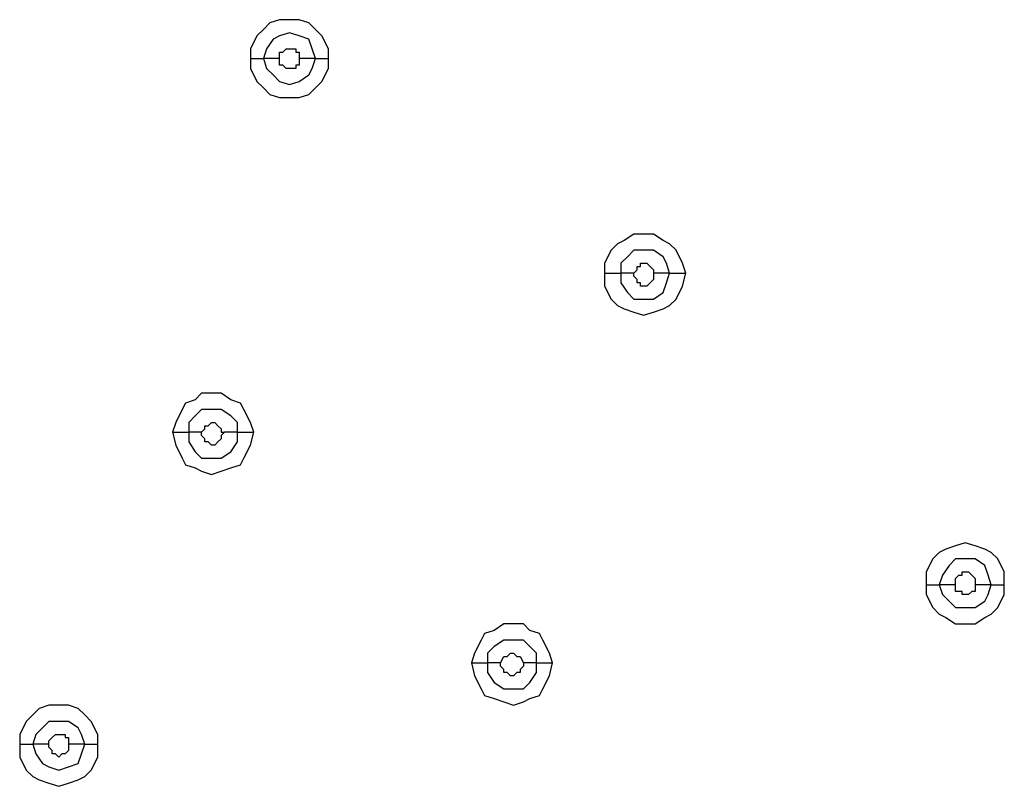
# Model space of a CAD drawing. Units: millimetres. Extents: x -96 to 91, y -140 to 118.
# Drawn here: x -24 to -19, y -60 to -56 of the extents above; entities that cross this region are included whole.
import ezdxf

# ---------------------------------------------------------------- set-up
doc = ezdxf.new("R2010")
doc.units = ezdxf.units.MM
doc.header["$MEASUREMENT"] = 0
doc.layers.add('Layer 1', color=7, linetype='Continuous')

msp = doc.modelspace()

# ---------------------------------------------------------------- linework, layer by layer
at = {"layer": 'Layer 1', "lineweight": 25}
for points, knots in [([(-22.0389, -55.8912), (-22.0389, -55.8912), (-22.0389, -55.8424), (-22.0389, -55.8424), (-22.0389, -55.8424), (-22.0389, -55.8424), (-22.0714, -55.7774), (-22.0714, -55.7774), (-22.0714, -55.7774), (-22.0714, -55.7774), (-22.104, -55.7449), (-22.104, -55.7449), (-22.104, -55.7449), (-22.104, -55.7449), (-22.1365, -55.7124), (-22.1365, -55.7124), (-22.1365, -55.7124), (-22.1365, -55.7124), (-22.1853, -55.6961), (-22.1853, -55.6961), (-22.1853, -55.6961), (-22.1853, -55.6961), (-22.2829, -55.6961), (-22.2829, -55.6961), (-22.2829, -55.6961), (-22.2829, -55.6961), (-22.3316, -55.7124), (-22.3316, -55.7124), (-22.3316, -55.7124), (-22.3316, -55.7124), (-22.3641, -55.7449), (-22.3641, -55.7449), (-22.3641, -55.7449), (-22.3641, -55.7449), (-22.3967, -55.7774), (-22.3967, -55.7774), (-22.3967, -55.7774), (-22.3967, -55.7774), (-22.4292, -55.8424), (-22.4292, -55.8424), (-22.4292, -55.8424), (-22.4292, -55.8424), (-22.4292, -55.8912), (-22.4292, -55.8912)], [0, 0, 0, 0, 0.083333, 0.083333, 0.083333, 0.083333, 0.166667, 0.166667, 0.166667, 0.166667, 0.25, 0.25, 0.25, 0.25, 0.333333, 0.333333, 0.333333, 0.333333, 0.416667, 0.416667, 0.416667, 0.416667, 0.5, 0.5, 0.5, 0.5, 0.583333, 0.583333, 0.583333, 0.583333, 0.666667, 0.666667, 0.666667, 0.666667, 0.75, 0.75, 0.75, 0.75, 0.833333, 0.833333, 0.833333, 0.833333, 1, 1, 1, 1]), ([(-22.104, -55.8912), (-22.104, -55.8912), (-22.1202, -55.8424), (-22.1202, -55.8424), (-22.1202, -55.8424), (-22.1202, -55.8424), (-22.1365, -55.7936), (-22.1365, -55.7936), (-22.1365, -55.7936), (-22.1365, -55.7936), (-22.1853, -55.7774), (-22.1853, -55.7774), (-22.1853, -55.7774), (-22.1853, -55.7774), (-22.2341, -55.7611), (-22.2341, -55.7611), (-22.2341, -55.7611), (-22.2341, -55.7611), (-22.2829, -55.7774), (-22.2829, -55.7774), (-22.2829, -55.7774), (-22.2829, -55.7774), (-22.3154, -55.7936), (-22.3154, -55.7936), (-22.3154, -55.7936), (-22.3154, -55.7936), (-22.3479, -55.8424), (-22.3479, -55.8424), (-22.3479, -55.8424), (-22.3479, -55.8424), (-22.3641, -55.8912), (-22.3641, -55.8912)], [0, 0, 0, 0, 0.111111, 0.111111, 0.111111, 0.111111, 0.222222, 0.222222, 0.222222, 0.222222, 0.333333, 0.333333, 0.333333, 0.333333, 0.444444, 0.444444, 0.444444, 0.444444, 0.555556, 0.555556, 0.555556, 0.555556, 0.666667, 0.666667, 0.666667, 0.666667, 0.777778, 0.777778, 0.777778, 0.777778, 1, 1, 1, 1]), ([(-22.2829, -55.8912), (-22.2829, -55.8912), (-22.2829, -55.8587), (-22.2829, -55.8587), (-22.2829, -55.8587), (-22.2829, -55.8587), (-22.2666, -55.8587), (-22.2666, -55.8587), (-22.2666, -55.8587), (-22.2666, -55.8587), (-22.2504, -55.8424), (-22.2504, -55.8424), (-22.2504, -55.8424), (-22.2504, -55.8424), (-22.2016, -55.8424), (-22.2016, -55.8424), (-22.2016, -55.8424), (-22.2016, -55.8424), (-22.2016, -55.8587), (-22.2016, -55.8587), (-22.2016, -55.8587), (-22.2016, -55.8587), (-22.1853, -55.8587), (-22.1853, -55.8587), (-22.1853, -55.8587), (-22.1853, -55.8587), (-22.1853, -55.8912), (-22.1853, -55.8912)], [0, 0, 0, 0, 0.125, 0.125, 0.125, 0.125, 0.25, 0.25, 0.25, 0.25, 0.375, 0.375, 0.375, 0.375, 0.5, 0.5, 0.5, 0.5, 0.625, 0.625, 0.625, 0.625, 0.75, 0.75, 0.75, 0.75, 1, 1, 1, 1]), ([(-22.4292, -55.8912), (-22.4292, -55.8912), (-22.4292, -55.94), (-22.4292, -55.94), (-22.4292, -55.94), (-22.4292, -55.94), (-22.3967, -56.0051), (-22.3967, -56.0051), (-22.3967, -56.0051), (-22.3967, -56.0051), (-22.3641, -56.0376), (-22.3641, -56.0376), (-22.3641, -56.0376), (-22.3641, -56.0376), (-22.3316, -56.0701), (-22.3316, -56.0701), (-22.3316, -56.0701), (-22.3316, -56.0701), (-22.2829, -56.0864), (-22.2829, -56.0864), (-22.2829, -56.0864), (-22.2829, -56.0864), (-22.1853, -56.0864), (-22.1853, -56.0864), (-22.1853, -56.0864), (-22.1853, -56.0864), (-22.1365, -56.0701), (-22.1365, -56.0701), (-22.1365, -56.0701), (-22.1365, -56.0701), (-22.104, -56.0376), (-22.104, -56.0376), (-22.104, -56.0376), (-22.104, -56.0376), (-22.0714, -56.0051), (-22.0714, -56.0051), (-22.0714, -56.0051), (-22.0714, -56.0051), (-22.0389, -55.94), (-22.0389, -55.94), (-22.0389, -55.94), (-22.0389, -55.94), (-22.0389, -55.8912), (-22.0389, -55.8912)], [0, 0, 0, 0, 0.083333, 0.083333, 0.083333, 0.083333, 0.166667, 0.166667, 0.166667, 0.166667, 0.25, 0.25, 0.25, 0.25, 0.333333, 0.333333, 0.333333, 0.333333, 0.416667, 0.416667, 0.416667, 0.416667, 0.5, 0.5, 0.5, 0.5, 0.583333, 0.583333, 0.583333, 0.583333, 0.666667, 0.666667, 0.666667, 0.666667, 0.75, 0.75, 0.75, 0.75, 0.833333, 0.833333, 0.833333, 0.833333, 1, 1, 1, 1]), ([(-22.3641, -55.8912), (-22.3641, -55.8912), (-22.3479, -55.94), (-22.3479, -55.94), (-22.3479, -55.94), (-22.3479, -55.94), (-22.3154, -55.9725), (-22.3154, -55.9725), (-22.3154, -55.9725), (-22.3154, -55.9725), (-22.2829, -56.0051), (-22.2829, -56.0051), (-22.2829, -56.0051), (-22.2829, -56.0051), (-22.2341, -56.0213), (-22.2341, -56.0213), (-22.2341, -56.0213), (-22.2341, -56.0213), (-22.1853, -56.0051), (-22.1853, -56.0051), (-22.1853, -56.0051), (-22.1853, -56.0051), (-22.1365, -55.9725), (-22.1365, -55.9725), (-22.1365, -55.9725), (-22.1365, -55.9725), (-22.1202, -55.94), (-22.1202, -55.94), (-22.1202, -55.94), (-22.1202, -55.94), (-22.104, -55.8912), (-22.104, -55.8912)], [0, 0, 0, 0, 0.111111, 0.111111, 0.111111, 0.111111, 0.222222, 0.222222, 0.222222, 0.222222, 0.333333, 0.333333, 0.333333, 0.333333, 0.444444, 0.444444, 0.444444, 0.444444, 0.555556, 0.555556, 0.555556, 0.555556, 0.666667, 0.666667, 0.666667, 0.666667, 0.777778, 0.777778, 0.777778, 0.777778, 1, 1, 1, 1]), ([(-22.1853, -55.8912), (-22.1853, -55.8912), (-22.1853, -55.9237), (-22.1853, -55.9237), (-22.1853, -55.9237), (-22.1853, -55.9237), (-22.2016, -55.9237), (-22.2016, -55.9237), (-22.2016, -55.9237), (-22.2016, -55.9237), (-22.2016, -55.94), (-22.2016, -55.94), (-22.2016, -55.94), (-22.2016, -55.94), (-22.2504, -55.94), (-22.2504, -55.94), (-22.2504, -55.94), (-22.2504, -55.94), (-22.2504, -55.94), (-22.2504, -55.94), (-22.2504, -55.94), (-22.2504, -55.94), (-22.2666, -55.9237), (-22.2666, -55.9237), (-22.2666, -55.9237), (-22.2666, -55.9237), (-22.2829, -55.9237), (-22.2829, -55.9237), (-22.2829, -55.9237), (-22.2829, -55.9237), (-22.2829, -55.8912), (-22.2829, -55.8912)], [0, 0, 0, 0, 0.111111, 0.111111, 0.111111, 0.111111, 0.222222, 0.222222, 0.222222, 0.222222, 0.333333, 0.333333, 0.333333, 0.333333, 0.444444, 0.444444, 0.444444, 0.444444, 0.555556, 0.555556, 0.555556, 0.555556, 0.666667, 0.666667, 0.666667, 0.666667, 0.777778, 0.777778, 0.777778, 0.777778, 1, 1, 1, 1]), ([(-20.25, -56.9646), (-20.25, -56.9646), (-20.2662, -56.9158), (-20.2662, -56.9158), (-20.2662, -56.9158), (-20.2662, -56.9158), (-20.2988, -56.8507), (-20.2988, -56.8507), (-20.2988, -56.8507), (-20.2988, -56.8507), (-20.3313, -56.8182), (-20.3313, -56.8182), (-20.3313, -56.8182), (-20.3313, -56.8182), (-20.3638, -56.8019), (-20.3638, -56.8019), (-20.3638, -56.8019), (-20.3638, -56.8019), (-20.4126, -56.7694), (-20.4126, -56.7694), (-20.4126, -56.7694), (-20.4126, -56.7694), (-20.5102, -56.7694), (-20.5102, -56.7694), (-20.5102, -56.7694), (-20.5102, -56.7694), (-20.559, -56.8019), (-20.559, -56.8019), (-20.559, -56.8019), (-20.559, -56.8019), (-20.5915, -56.8182), (-20.5915, -56.8182), (-20.5915, -56.8182), (-20.5915, -56.8182), (-20.624, -56.8507), (-20.624, -56.8507), (-20.624, -56.8507), (-20.624, -56.8507), (-20.6565, -56.9158), (-20.6565, -56.9158), (-20.6565, -56.9158), (-20.6565, -56.9158), (-20.6565, -56.9646), (-20.6565, -56.9646)], [0, 0, 0, 0, 0.083333, 0.083333, 0.083333, 0.083333, 0.166667, 0.166667, 0.166667, 0.166667, 0.25, 0.25, 0.25, 0.25, 0.333333, 0.333333, 0.333333, 0.333333, 0.416667, 0.416667, 0.416667, 0.416667, 0.5, 0.5, 0.5, 0.5, 0.583333, 0.583333, 0.583333, 0.583333, 0.666667, 0.666667, 0.666667, 0.666667, 0.75, 0.75, 0.75, 0.75, 0.833333, 0.833333, 0.833333, 0.833333, 1, 1, 1, 1]), ([(-20.3313, -56.9646), (-20.3313, -56.9646), (-20.3476, -56.9158), (-20.3476, -56.9158), (-20.3476, -56.9158), (-20.3476, -56.9158), (-20.3638, -56.8833), (-20.3638, -56.8833), (-20.3638, -56.8833), (-20.3638, -56.8833), (-20.4126, -56.8507), (-20.4126, -56.8507), (-20.4126, -56.8507), (-20.4126, -56.8507), (-20.5102, -56.8507), (-20.5102, -56.8507), (-20.5102, -56.8507), (-20.5102, -56.8507), (-20.5428, -56.8833), (-20.5428, -56.8833), (-20.5428, -56.8833), (-20.5428, -56.8833), (-20.5753, -56.9158), (-20.5753, -56.9158), (-20.5753, -56.9158), (-20.5753, -56.9158), (-20.5753, -56.9646), (-20.5753, -56.9646)], [0, 0, 0, 0, 0.125, 0.125, 0.125, 0.125, 0.25, 0.25, 0.25, 0.25, 0.375, 0.375, 0.375, 0.375, 0.5, 0.5, 0.5, 0.5, 0.625, 0.625, 0.625, 0.625, 0.75, 0.75, 0.75, 0.75, 1, 1, 1, 1]), ([(-20.5102, -56.9646), (-20.5102, -56.9646), (-20.5102, -56.9646), (-20.5102, -56.9646), (-20.5102, -56.9646), (-20.5102, -56.9646), (-20.494, -56.9483), (-20.494, -56.9483), (-20.494, -56.9483), (-20.494, -56.9483), (-20.494, -56.9321), (-20.494, -56.9321), (-20.494, -56.9321), (-20.494, -56.9321), (-20.4777, -56.9321), (-20.4777, -56.9321), (-20.4777, -56.9321), (-20.4777, -56.9321), (-20.4777, -56.9158), (-20.4777, -56.9158), (-20.4777, -56.9158), (-20.4777, -56.9158), (-20.4452, -56.9158), (-20.4452, -56.9158), (-20.4452, -56.9158), (-20.4452, -56.9158), (-20.4289, -56.9321), (-20.4289, -56.9321), (-20.4289, -56.9321), (-20.4289, -56.9321), (-20.4289, -56.9321), (-20.4289, -56.9321), (-20.4289, -56.9321), (-20.4289, -56.9321), (-20.4126, -56.9483), (-20.4126, -56.9483), (-20.4126, -56.9483), (-20.4126, -56.9483), (-20.4126, -56.9646), (-20.4126, -56.9646)], [0, 0, 0, 0, 0.090909, 0.090909, 0.090909, 0.090909, 0.181818, 0.181818, 0.181818, 0.181818, 0.272727, 0.272727, 0.272727, 0.272727, 0.363636, 0.363636, 0.363636, 0.363636, 0.454545, 0.454545, 0.454545, 0.454545, 0.545455, 0.545455, 0.545455, 0.545455, 0.636364, 0.636364, 0.636364, 0.636364, 0.727273, 0.727273, 0.727273, 0.727273, 0.818182, 0.818182, 0.818182, 0.818182, 1, 1, 1, 1]), ([(-20.6565, -56.9646), (-20.6565, -56.9646), (-20.6565, -57.0296), (-20.6565, -57.0296), (-20.6565, -57.0296), (-20.6565, -57.0296), (-20.624, -57.0946), (-20.624, -57.0946), (-20.624, -57.0946), (-20.624, -57.0946), (-20.5915, -57.1272), (-20.5915, -57.1272), (-20.5915, -57.1272), (-20.5915, -57.1272), (-20.559, -57.1434), (-20.559, -57.1434), (-20.559, -57.1434), (-20.559, -57.1434), (-20.5102, -57.1597), (-20.5102, -57.1597), (-20.5102, -57.1597), (-20.5102, -57.1597), (-20.4614, -57.176), (-20.4614, -57.176), (-20.4614, -57.176), (-20.4614, -57.176), (-20.4126, -57.1597), (-20.4126, -57.1597), (-20.4126, -57.1597), (-20.4126, -57.1597), (-20.3638, -57.1434), (-20.3638, -57.1434), (-20.3638, -57.1434), (-20.3638, -57.1434), (-20.3313, -57.1272), (-20.3313, -57.1272), (-20.3313, -57.1272), (-20.3313, -57.1272), (-20.2988, -57.0946), (-20.2988, -57.0946), (-20.2988, -57.0946), (-20.2988, -57.0946), (-20.2662, -57.0296), (-20.2662, -57.0296), (-20.2662, -57.0296), (-20.2662, -57.0296), (-20.25, -56.9646), (-20.25, -56.9646)], [0, 0, 0, 0, 0.076923, 0.076923, 0.076923, 0.076923, 0.153846, 0.153846, 0.153846, 0.153846, 0.230769, 0.230769, 0.230769, 0.230769, 0.307692, 0.307692, 0.307692, 0.307692, 0.384615, 0.384615, 0.384615, 0.384615, 0.461538, 0.461538, 0.461538, 0.461538, 0.538462, 0.538462, 0.538462, 0.538462, 0.615385, 0.615385, 0.615385, 0.615385, 0.692308, 0.692308, 0.692308, 0.692308, 0.769231, 0.769231, 0.769231, 0.769231, 0.846154, 0.846154, 0.846154, 0.846154, 1, 1, 1, 1]), ([(-20.5753, -56.9646), (-20.5753, -56.9646), (-20.5753, -57.0134), (-20.5753, -57.0134), (-20.5753, -57.0134), (-20.5753, -57.0134), (-20.5428, -57.0621), (-20.5428, -57.0621), (-20.5428, -57.0621), (-20.5428, -57.0621), (-20.5102, -57.0946), (-20.5102, -57.0946), (-20.5102, -57.0946), (-20.5102, -57.0946), (-20.4126, -57.0946), (-20.4126, -57.0946), (-20.4126, -57.0946), (-20.4126, -57.0946), (-20.3638, -57.0621), (-20.3638, -57.0621), (-20.3638, -57.0621), (-20.3638, -57.0621), (-20.3476, -57.0134), (-20.3476, -57.0134), (-20.3476, -57.0134), (-20.3476, -57.0134), (-20.3313, -56.9646), (-20.3313, -56.9646)], [0, 0, 0, 0, 0.125, 0.125, 0.125, 0.125, 0.25, 0.25, 0.25, 0.25, 0.375, 0.375, 0.375, 0.375, 0.5, 0.5, 0.5, 0.5, 0.625, 0.625, 0.625, 0.625, 0.75, 0.75, 0.75, 0.75, 1, 1, 1, 1]), ([(-20.4126, -56.9646), (-20.4126, -56.9646), (-20.4126, -56.9971), (-20.4126, -56.9971), (-20.4126, -56.9971), (-20.4126, -56.9971), (-20.4289, -57.0134), (-20.4289, -57.0134), (-20.4289, -57.0134), (-20.4289, -57.0134), (-20.4289, -57.0134), (-20.4289, -57.0134), (-20.4289, -57.0134), (-20.4289, -57.0134), (-20.4452, -57.0296), (-20.4452, -57.0296), (-20.4452, -57.0296), (-20.4452, -57.0296), (-20.4777, -57.0296), (-20.4777, -57.0296), (-20.4777, -57.0296), (-20.4777, -57.0296), (-20.4777, -57.0134), (-20.4777, -57.0134), (-20.4777, -57.0134), (-20.4777, -57.0134), (-20.494, -57.0134), (-20.494, -57.0134), (-20.494, -57.0134), (-20.494, -57.0134), (-20.494, -56.9971), (-20.494, -56.9971), (-20.494, -56.9971), (-20.494, -56.9971), (-20.5102, -56.9809), (-20.5102, -56.9809), (-20.5102, -56.9809), (-20.5102, -56.9809), (-20.5102, -56.9646), (-20.5102, -56.9646)], [0, 0, 0, 0, 0.090909, 0.090909, 0.090909, 0.090909, 0.181818, 0.181818, 0.181818, 0.181818, 0.272727, 0.272727, 0.272727, 0.272727, 0.363636, 0.363636, 0.363636, 0.363636, 0.454545, 0.454545, 0.454545, 0.454545, 0.545455, 0.545455, 0.545455, 0.545455, 0.636364, 0.636364, 0.636364, 0.636364, 0.727273, 0.727273, 0.727273, 0.727273, 0.818182, 0.818182, 0.818182, 0.818182, 1, 1, 1, 1]), ([(-22.4129, -57.7615), (-22.4129, -57.7615), (-22.4292, -57.7127), (-22.4292, -57.7127), (-22.4292, -57.7127), (-22.4292, -57.7127), (-22.4617, -57.6476), (-22.4617, -57.6476), (-22.4617, -57.6476), (-22.4617, -57.6476), (-22.478, -57.6151), (-22.478, -57.6151), (-22.478, -57.6151), (-22.478, -57.6151), (-22.5268, -57.5988), (-22.5268, -57.5988), (-22.5268, -57.5988), (-22.5268, -57.5988), (-22.5756, -57.5663), (-22.5756, -57.5663), (-22.5756, -57.5663), (-22.5756, -57.5663), (-22.6732, -57.5663), (-22.6732, -57.5663), (-22.6732, -57.5663), (-22.6732, -57.5663), (-22.7057, -57.5988), (-22.7057, -57.5988), (-22.7057, -57.5988), (-22.7057, -57.5988), (-22.7545, -57.6151), (-22.7545, -57.6151), (-22.7545, -57.6151), (-22.7545, -57.6151), (-22.7707, -57.6476), (-22.7707, -57.6476), (-22.7707, -57.6476), (-22.7707, -57.6476), (-22.8032, -57.7127), (-22.8032, -57.7127), (-22.8032, -57.7127), (-22.8032, -57.7127), (-22.8195, -57.7615), (-22.8195, -57.7615)], [0, 0, 0, 0, 0.083333, 0.083333, 0.083333, 0.083333, 0.166667, 0.166667, 0.166667, 0.166667, 0.25, 0.25, 0.25, 0.25, 0.333333, 0.333333, 0.333333, 0.333333, 0.416667, 0.416667, 0.416667, 0.416667, 0.5, 0.5, 0.5, 0.5, 0.583333, 0.583333, 0.583333, 0.583333, 0.666667, 0.666667, 0.666667, 0.666667, 0.75, 0.75, 0.75, 0.75, 0.833333, 0.833333, 0.833333, 0.833333, 1, 1, 1, 1]), ([(-22.4943, -57.7615), (-22.4943, -57.7615), (-22.4943, -57.7127), (-22.4943, -57.7127), (-22.4943, -57.7127), (-22.4943, -57.7127), (-22.5268, -57.6801), (-22.5268, -57.6801), (-22.5268, -57.6801), (-22.5268, -57.6801), (-22.5756, -57.6476), (-22.5756, -57.6476), (-22.5756, -57.6476), (-22.5756, -57.6476), (-22.6732, -57.6476), (-22.6732, -57.6476), (-22.6732, -57.6476), (-22.6732, -57.6476), (-22.7057, -57.6801), (-22.7057, -57.6801), (-22.7057, -57.6801), (-22.7057, -57.6801), (-22.7382, -57.7127), (-22.7382, -57.7127), (-22.7382, -57.7127), (-22.7382, -57.7127), (-22.7382, -57.7615), (-22.7382, -57.7615)], [0, 0, 0, 0, 0.125, 0.125, 0.125, 0.125, 0.25, 0.25, 0.25, 0.25, 0.375, 0.375, 0.375, 0.375, 0.5, 0.5, 0.5, 0.5, 0.625, 0.625, 0.625, 0.625, 0.75, 0.75, 0.75, 0.75, 1, 1, 1, 1]), ([(-22.6732, -57.7615), (-22.6732, -57.7615), (-22.6732, -57.7615), (-22.6732, -57.7615), (-22.6732, -57.7615), (-22.6732, -57.7615), (-22.6569, -57.7452), (-22.6569, -57.7452), (-22.6569, -57.7452), (-22.6569, -57.7452), (-22.6569, -57.7289), (-22.6569, -57.7289), (-22.6569, -57.7289), (-22.6569, -57.7289), (-22.6407, -57.7289), (-22.6407, -57.7289), (-22.6407, -57.7289), (-22.6407, -57.7289), (-22.6244, -57.7127), (-22.6244, -57.7127), (-22.6244, -57.7127), (-22.6244, -57.7127), (-22.6081, -57.7127), (-22.6081, -57.7127), (-22.6081, -57.7127), (-22.6081, -57.7127), (-22.5919, -57.7289), (-22.5919, -57.7289), (-22.5919, -57.7289), (-22.5919, -57.7289), (-22.5919, -57.7289), (-22.5919, -57.7289), (-22.5919, -57.7289), (-22.5919, -57.7289), (-22.5756, -57.7452), (-22.5756, -57.7452), (-22.5756, -57.7452), (-22.5756, -57.7452), (-22.5756, -57.7615), (-22.5756, -57.7615), (-22.5756, -57.7615), (-22.5756, -57.7615), (-22.5593, -57.7615), (-22.5593, -57.7615)], [0, 0, 0, 0, 0.083333, 0.083333, 0.083333, 0.083333, 0.166667, 0.166667, 0.166667, 0.166667, 0.25, 0.25, 0.25, 0.25, 0.333333, 0.333333, 0.333333, 0.333333, 0.416667, 0.416667, 0.416667, 0.416667, 0.5, 0.5, 0.5, 0.5, 0.583333, 0.583333, 0.583333, 0.583333, 0.666667, 0.666667, 0.666667, 0.666667, 0.75, 0.75, 0.75, 0.75, 0.833333, 0.833333, 0.833333, 0.833333, 1, 1, 1, 1]), ([(-22.8195, -57.7615), (-22.8195, -57.7615), (-22.8032, -57.8265), (-22.8032, -57.8265), (-22.8032, -57.8265), (-22.8032, -57.8265), (-22.7707, -57.8916), (-22.7707, -57.8916), (-22.7707, -57.8916), (-22.7707, -57.8916), (-22.7545, -57.9241), (-22.7545, -57.9241), (-22.7545, -57.9241), (-22.7545, -57.9241), (-22.7057, -57.9403), (-22.7057, -57.9403), (-22.7057, -57.9403), (-22.7057, -57.9403), (-22.6732, -57.9566), (-22.6732, -57.9566), (-22.6732, -57.9566), (-22.6732, -57.9566), (-22.6244, -57.9728), (-22.6244, -57.9728), (-22.6244, -57.9728), (-22.6244, -57.9728), (-22.5756, -57.9566), (-22.5756, -57.9566), (-22.5756, -57.9566), (-22.5756, -57.9566), (-22.5268, -57.9403), (-22.5268, -57.9403), (-22.5268, -57.9403), (-22.5268, -57.9403), (-22.478, -57.9241), (-22.478, -57.9241), (-22.478, -57.9241), (-22.478, -57.9241), (-22.4617, -57.8916), (-22.4617, -57.8916), (-22.4617, -57.8916), (-22.4617, -57.8916), (-22.4292, -57.8265), (-22.4292, -57.8265), (-22.4292, -57.8265), (-22.4292, -57.8265), (-22.4129, -57.7615), (-22.4129, -57.7615)], [0, 0, 0, 0, 0.076923, 0.076923, 0.076923, 0.076923, 0.153846, 0.153846, 0.153846, 0.153846, 0.230769, 0.230769, 0.230769, 0.230769, 0.307692, 0.307692, 0.307692, 0.307692, 0.384615, 0.384615, 0.384615, 0.384615, 0.461538, 0.461538, 0.461538, 0.461538, 0.538462, 0.538462, 0.538462, 0.538462, 0.615385, 0.615385, 0.615385, 0.615385, 0.692308, 0.692308, 0.692308, 0.692308, 0.769231, 0.769231, 0.769231, 0.769231, 0.846154, 0.846154, 0.846154, 0.846154, 1, 1, 1, 1]), ([(-22.7382, -57.7615), (-22.7382, -57.7615), (-22.7382, -57.8103), (-22.7382, -57.8103), (-22.7382, -57.8103), (-22.7382, -57.8103), (-22.7057, -57.8591), (-22.7057, -57.8591), (-22.7057, -57.8591), (-22.7057, -57.8591), (-22.6732, -57.8916), (-22.6732, -57.8916), (-22.6732, -57.8916), (-22.6732, -57.8916), (-22.5756, -57.8916), (-22.5756, -57.8916), (-22.5756, -57.8916), (-22.5756, -57.8916), (-22.5268, -57.8591), (-22.5268, -57.8591), (-22.5268, -57.8591), (-22.5268, -57.8591), (-22.4943, -57.8103), (-22.4943, -57.8103), (-22.4943, -57.8103), (-22.4943, -57.8103), (-22.4943, -57.7615), (-22.4943, -57.7615)], [0, 0, 0, 0, 0.125, 0.125, 0.125, 0.125, 0.25, 0.25, 0.25, 0.25, 0.375, 0.375, 0.375, 0.375, 0.5, 0.5, 0.5, 0.5, 0.625, 0.625, 0.625, 0.625, 0.75, 0.75, 0.75, 0.75, 1, 1, 1, 1]), ([(-22.5593, -57.7615), (-22.5593, -57.7615), (-22.5756, -57.7777), (-22.5756, -57.7777), (-22.5756, -57.7777), (-22.5756, -57.7777), (-22.5756, -57.794), (-22.5756, -57.794), (-22.5756, -57.794), (-22.5756, -57.794), (-22.5919, -57.8103), (-22.5919, -57.8103), (-22.5919, -57.8103), (-22.5919, -57.8103), (-22.5919, -57.8103), (-22.5919, -57.8103), (-22.5919, -57.8103), (-22.5919, -57.8103), (-22.6081, -57.8265), (-22.6081, -57.8265), (-22.6081, -57.8265), (-22.6081, -57.8265), (-22.6244, -57.8265), (-22.6244, -57.8265), (-22.6244, -57.8265), (-22.6244, -57.8265), (-22.6244, -57.8265), (-22.6244, -57.8265), (-22.6244, -57.8265), (-22.6244, -57.8265), (-22.6407, -57.8103), (-22.6407, -57.8103), (-22.6407, -57.8103), (-22.6407, -57.8103), (-22.6569, -57.8103), (-22.6569, -57.8103), (-22.6569, -57.8103), (-22.6569, -57.8103), (-22.6569, -57.794), (-22.6569, -57.794), (-22.6569, -57.794), (-22.6569, -57.794), (-22.6732, -57.7777), (-22.6732, -57.7777), (-22.6732, -57.7777), (-22.6732, -57.7777), (-22.6732, -57.7615), (-22.6732, -57.7615)], [0, 0, 0, 0, 0.076923, 0.076923, 0.076923, 0.076923, 0.153846, 0.153846, 0.153846, 0.153846, 0.230769, 0.230769, 0.230769, 0.230769, 0.307692, 0.307692, 0.307692, 0.307692, 0.384615, 0.384615, 0.384615, 0.384615, 0.461538, 0.461538, 0.461538, 0.461538, 0.538462, 0.538462, 0.538462, 0.538462, 0.615385, 0.615385, 0.615385, 0.615385, 0.692308, 0.692308, 0.692308, 0.692308, 0.769231, 0.769231, 0.769231, 0.769231, 0.846154, 0.846154, 0.846154, 0.846154, 1, 1, 1, 1]), ([(-18.6562, -58.5258), (-18.6562, -58.5258), (-18.6562, -58.4607), (-18.6562, -58.4607), (-18.6562, -58.4607), (-18.6562, -58.4607), (-18.6888, -58.3957), (-18.6888, -58.3957), (-18.6888, -58.3957), (-18.6888, -58.3957), (-18.7213, -58.3632), (-18.7213, -58.3632), (-18.7213, -58.3632), (-18.7213, -58.3632), (-18.7538, -58.3469), (-18.7538, -58.3469), (-18.7538, -58.3469), (-18.7538, -58.3469), (-18.8026, -58.3307), (-18.8026, -58.3307), (-18.8026, -58.3307), (-18.8026, -58.3307), (-18.8514, -58.3144), (-18.8514, -58.3144), (-18.8514, -58.3144), (-18.8514, -58.3144), (-18.9002, -58.3307), (-18.9002, -58.3307), (-18.9002, -58.3307), (-18.9002, -58.3307), (-18.9489, -58.3469), (-18.9489, -58.3469), (-18.9489, -58.3469), (-18.9489, -58.3469), (-18.9815, -58.3632), (-18.9815, -58.3632), (-18.9815, -58.3632), (-18.9815, -58.3632), (-19.014, -58.3957), (-19.014, -58.3957), (-19.014, -58.3957), (-19.014, -58.3957), (-19.0465, -58.4607), (-19.0465, -58.4607), (-19.0465, -58.4607), (-19.0465, -58.4607), (-19.0465, -58.5258), (-19.0465, -58.5258)], [0, 0, 0, 0, 0.076923, 0.076923, 0.076923, 0.076923, 0.153846, 0.153846, 0.153846, 0.153846, 0.230769, 0.230769, 0.230769, 0.230769, 0.307692, 0.307692, 0.307692, 0.307692, 0.384615, 0.384615, 0.384615, 0.384615, 0.461538, 0.461538, 0.461538, 0.461538, 0.538462, 0.538462, 0.538462, 0.538462, 0.615385, 0.615385, 0.615385, 0.615385, 0.692308, 0.692308, 0.692308, 0.692308, 0.769231, 0.769231, 0.769231, 0.769231, 0.846154, 0.846154, 0.846154, 0.846154, 1, 1, 1, 1]), ([(-18.7213, -58.5258), (-18.7213, -58.5258), (-18.7376, -58.477), (-18.7376, -58.477), (-18.7376, -58.477), (-18.7376, -58.477), (-18.7538, -58.4282), (-18.7538, -58.4282), (-18.7538, -58.4282), (-18.7538, -58.4282), (-18.8026, -58.3957), (-18.8026, -58.3957), (-18.8026, -58.3957), (-18.8026, -58.3957), (-18.9002, -58.3957), (-18.9002, -58.3957), (-18.9002, -58.3957), (-18.9002, -58.3957), (-18.9327, -58.4282), (-18.9327, -58.4282), (-18.9327, -58.4282), (-18.9327, -58.4282), (-18.9652, -58.477), (-18.9652, -58.477), (-18.9652, -58.477), (-18.9652, -58.477), (-18.9815, -58.5258), (-18.9815, -58.5258)], [0, 0, 0, 0, 0.125, 0.125, 0.125, 0.125, 0.25, 0.25, 0.25, 0.25, 0.375, 0.375, 0.375, 0.375, 0.5, 0.5, 0.5, 0.5, 0.625, 0.625, 0.625, 0.625, 0.75, 0.75, 0.75, 0.75, 1, 1, 1, 1]), ([(-18.9002, -58.5258), (-18.9002, -58.5258), (-18.9002, -58.4933), (-18.9002, -58.4933), (-18.9002, -58.4933), (-18.9002, -58.4933), (-18.8839, -58.477), (-18.8839, -58.477), (-18.8839, -58.477), (-18.8839, -58.477), (-18.8677, -58.477), (-18.8677, -58.477), (-18.8677, -58.477), (-18.8677, -58.477), (-18.8677, -58.4607), (-18.8677, -58.4607), (-18.8677, -58.4607), (-18.8677, -58.4607), (-18.8352, -58.4607), (-18.8352, -58.4607), (-18.8352, -58.4607), (-18.8352, -58.4607), (-18.8189, -58.477), (-18.8189, -58.477), (-18.8189, -58.477), (-18.8189, -58.477), (-18.8189, -58.477), (-18.8189, -58.477), (-18.8189, -58.477), (-18.8189, -58.477), (-18.8026, -58.4933), (-18.8026, -58.4933), (-18.8026, -58.4933), (-18.8026, -58.4933), (-18.8026, -58.5258), (-18.8026, -58.5258)], [0, 0, 0, 0, 0.1, 0.1, 0.1, 0.1, 0.2, 0.2, 0.2, 0.2, 0.3, 0.3, 0.3, 0.3, 0.4, 0.4, 0.4, 0.4, 0.5, 0.5, 0.5, 0.5, 0.6, 0.6, 0.6, 0.6, 0.7, 0.7, 0.7, 0.7, 0.8, 0.8, 0.8, 0.8, 1, 1, 1, 1]), ([(-19.0465, -58.5258), (-19.0465, -58.5258), (-19.0465, -58.5746), (-19.0465, -58.5746), (-19.0465, -58.5746), (-19.0465, -58.5746), (-19.014, -58.6397), (-19.014, -58.6397), (-19.014, -58.6397), (-19.014, -58.6397), (-18.9815, -58.6722), (-18.9815, -58.6722), (-18.9815, -58.6722), (-18.9815, -58.6722), (-18.9489, -58.6885), (-18.9489, -58.6885), (-18.9489, -58.6885), (-18.9489, -58.6885), (-18.9002, -58.721), (-18.9002, -58.721), (-18.9002, -58.721), (-18.9002, -58.721), (-18.8026, -58.721), (-18.8026, -58.721), (-18.8026, -58.721), (-18.8026, -58.721), (-18.7538, -58.6885), (-18.7538, -58.6885), (-18.7538, -58.6885), (-18.7538, -58.6885), (-18.7213, -58.6722), (-18.7213, -58.6722), (-18.7213, -58.6722), (-18.7213, -58.6722), (-18.6888, -58.6397), (-18.6888, -58.6397), (-18.6888, -58.6397), (-18.6888, -58.6397), (-18.6562, -58.5746), (-18.6562, -58.5746), (-18.6562, -58.5746), (-18.6562, -58.5746), (-18.6562, -58.5258), (-18.6562, -58.5258)], [0, 0, 0, 0, 0.083333, 0.083333, 0.083333, 0.083333, 0.166667, 0.166667, 0.166667, 0.166667, 0.25, 0.25, 0.25, 0.25, 0.333333, 0.333333, 0.333333, 0.333333, 0.416667, 0.416667, 0.416667, 0.416667, 0.5, 0.5, 0.5, 0.5, 0.583333, 0.583333, 0.583333, 0.583333, 0.666667, 0.666667, 0.666667, 0.666667, 0.75, 0.75, 0.75, 0.75, 0.833333, 0.833333, 0.833333, 0.833333, 1, 1, 1, 1]), ([(-18.9815, -58.5258), (-18.9815, -58.5258), (-18.9652, -58.5746), (-18.9652, -58.5746), (-18.9652, -58.5746), (-18.9652, -58.5746), (-18.9327, -58.6071), (-18.9327, -58.6071), (-18.9327, -58.6071), (-18.9327, -58.6071), (-18.9002, -58.6397), (-18.9002, -58.6397), (-18.9002, -58.6397), (-18.9002, -58.6397), (-18.8026, -58.6397), (-18.8026, -58.6397), (-18.8026, -58.6397), (-18.8026, -58.6397), (-18.7538, -58.6071), (-18.7538, -58.6071), (-18.7538, -58.6071), (-18.7538, -58.6071), (-18.7376, -58.5746), (-18.7376, -58.5746), (-18.7376, -58.5746), (-18.7376, -58.5746), (-18.7213, -58.5258), (-18.7213, -58.5258)], [0, 0, 0, 0, 0.125, 0.125, 0.125, 0.125, 0.25, 0.25, 0.25, 0.25, 0.375, 0.375, 0.375, 0.375, 0.5, 0.5, 0.5, 0.5, 0.625, 0.625, 0.625, 0.625, 0.75, 0.75, 0.75, 0.75, 1, 1, 1, 1]), ([(-18.8026, -58.5258), (-18.8026, -58.5258), (-18.8026, -58.5583), (-18.8026, -58.5583), (-18.8026, -58.5583), (-18.8026, -58.5583), (-18.8189, -58.5583), (-18.8189, -58.5583), (-18.8189, -58.5583), (-18.8189, -58.5583), (-18.8189, -58.5583), (-18.8189, -58.5583), (-18.8189, -58.5583), (-18.8189, -58.5583), (-18.8352, -58.5746), (-18.8352, -58.5746), (-18.8352, -58.5746), (-18.8352, -58.5746), (-18.8677, -58.5746), (-18.8677, -58.5746), (-18.8677, -58.5746), (-18.8677, -58.5746), (-18.8677, -58.5583), (-18.8677, -58.5583), (-18.8677, -58.5583), (-18.8677, -58.5583), (-18.9002, -58.5583), (-18.9002, -58.5583), (-18.9002, -58.5583), (-18.9002, -58.5583), (-18.9002, -58.5258), (-18.9002, -58.5258)], [0, 0, 0, 0, 0.111111, 0.111111, 0.111111, 0.111111, 0.222222, 0.222222, 0.222222, 0.222222, 0.333333, 0.333333, 0.333333, 0.333333, 0.444444, 0.444444, 0.444444, 0.444444, 0.555556, 0.555556, 0.555556, 0.555556, 0.666667, 0.666667, 0.666667, 0.666667, 0.777778, 0.777778, 0.777778, 0.777778, 1, 1, 1, 1]), ([(-20.9168, -58.9161), (-20.9168, -58.9161), (-20.9331, -58.8673), (-20.9331, -58.8673), (-20.9331, -58.8673), (-20.9331, -58.8673), (-20.9656, -58.8023), (-20.9656, -58.8023), (-20.9656, -58.8023), (-20.9656, -58.8023), (-20.9819, -58.7698), (-20.9819, -58.7698), (-20.9819, -58.7698), (-20.9819, -58.7698), (-21.0306, -58.7535), (-21.0306, -58.7535), (-21.0306, -58.7535), (-21.0306, -58.7535), (-21.0631, -58.721), (-21.0631, -58.721), (-21.0631, -58.721), (-21.0631, -58.721), (-21.1607, -58.721), (-21.1607, -58.721), (-21.1607, -58.721), (-21.1607, -58.721), (-21.2095, -58.7535), (-21.2095, -58.7535), (-21.2095, -58.7535), (-21.2095, -58.7535), (-21.2583, -58.7698), (-21.2583, -58.7698), (-21.2583, -58.7698), (-21.2583, -58.7698), (-21.2746, -58.8023), (-21.2746, -58.8023), (-21.2746, -58.8023), (-21.2746, -58.8023), (-21.3071, -58.8673), (-21.3071, -58.8673), (-21.3071, -58.8673), (-21.3071, -58.8673), (-21.3234, -58.9161), (-21.3234, -58.9161)], [0, 0, 0, 0, 0.083333, 0.083333, 0.083333, 0.083333, 0.166667, 0.166667, 0.166667, 0.166667, 0.25, 0.25, 0.25, 0.25, 0.333333, 0.333333, 0.333333, 0.333333, 0.416667, 0.416667, 0.416667, 0.416667, 0.5, 0.5, 0.5, 0.5, 0.583333, 0.583333, 0.583333, 0.583333, 0.666667, 0.666667, 0.666667, 0.666667, 0.75, 0.75, 0.75, 0.75, 0.833333, 0.833333, 0.833333, 0.833333, 1, 1, 1, 1]), ([(-20.9981, -58.9161), (-20.9981, -58.9161), (-20.9981, -58.8673), (-20.9981, -58.8673), (-20.9981, -58.8673), (-20.9981, -58.8673), (-21.0306, -58.8348), (-21.0306, -58.8348), (-21.0306, -58.8348), (-21.0306, -58.8348), (-21.0631, -58.8023), (-21.0631, -58.8023), (-21.0631, -58.8023), (-21.0631, -58.8023), (-21.1607, -58.8023), (-21.1607, -58.8023), (-21.1607, -58.8023), (-21.1607, -58.8023), (-21.2095, -58.8348), (-21.2095, -58.8348), (-21.2095, -58.8348), (-21.2095, -58.8348), (-21.242, -58.8673), (-21.242, -58.8673), (-21.242, -58.8673), (-21.242, -58.8673), (-21.242, -58.9161), (-21.242, -58.9161)], [0, 0, 0, 0, 0.125, 0.125, 0.125, 0.125, 0.25, 0.25, 0.25, 0.25, 0.375, 0.375, 0.375, 0.375, 0.5, 0.5, 0.5, 0.5, 0.625, 0.625, 0.625, 0.625, 0.75, 0.75, 0.75, 0.75, 1, 1, 1, 1]), ([(-21.177, -58.9161), (-21.177, -58.9161), (-21.177, -58.9161), (-21.177, -58.9161), (-21.177, -58.9161), (-21.177, -58.9161), (-21.1607, -58.8836), (-21.1607, -58.8836), (-21.1607, -58.8836), (-21.1607, -58.8836), (-21.1444, -58.8836), (-21.1444, -58.8836), (-21.1444, -58.8836), (-21.1444, -58.8836), (-21.1282, -58.8673), (-21.1282, -58.8673), (-21.1282, -58.8673), (-21.1282, -58.8673), (-21.1119, -58.8673), (-21.1119, -58.8673), (-21.1119, -58.8673), (-21.1119, -58.8673), (-21.1119, -58.8673), (-21.1119, -58.8673), (-21.1119, -58.8673), (-21.1119, -58.8673), (-21.0956, -58.8836), (-21.0956, -58.8836), (-21.0956, -58.8836), (-21.0956, -58.8836), (-21.0794, -58.8836), (-21.0794, -58.8836), (-21.0794, -58.8836), (-21.0794, -58.8836), (-21.0794, -58.8836), (-21.0794, -58.8836), (-21.0794, -58.8836), (-21.0794, -58.8836), (-21.0631, -58.9161), (-21.0631, -58.9161), (-21.0631, -58.9161), (-21.0631, -58.9161), (-21.0631, -58.9161), (-21.0631, -58.9161)], [0, 0, 0, 0, 0.083333, 0.083333, 0.083333, 0.083333, 0.166667, 0.166667, 0.166667, 0.166667, 0.25, 0.25, 0.25, 0.25, 0.333333, 0.333333, 0.333333, 0.333333, 0.416667, 0.416667, 0.416667, 0.416667, 0.5, 0.5, 0.5, 0.5, 0.583333, 0.583333, 0.583333, 0.583333, 0.666667, 0.666667, 0.666667, 0.666667, 0.75, 0.75, 0.75, 0.75, 0.833333, 0.833333, 0.833333, 0.833333, 1, 1, 1, 1]), ([(-21.3234, -58.9161), (-21.3234, -58.9161), (-21.3071, -58.9812), (-21.3071, -58.9812), (-21.3071, -58.9812), (-21.3071, -58.9812), (-21.2746, -59.0462), (-21.2746, -59.0462), (-21.2746, -59.0462), (-21.2746, -59.0462), (-21.2583, -59.0788), (-21.2583, -59.0788), (-21.2583, -59.0788), (-21.2583, -59.0788), (-21.2095, -59.095), (-21.2095, -59.095), (-21.2095, -59.095), (-21.2095, -59.095), (-21.1607, -59.1113), (-21.1607, -59.1113), (-21.1607, -59.1113), (-21.1607, -59.1113), (-21.1119, -59.1276), (-21.1119, -59.1276), (-21.1119, -59.1276), (-21.1119, -59.1276), (-21.0631, -59.1113), (-21.0631, -59.1113), (-21.0631, -59.1113), (-21.0631, -59.1113), (-21.0306, -59.095), (-21.0306, -59.095), (-21.0306, -59.095), (-21.0306, -59.095), (-20.9819, -59.0788), (-20.9819, -59.0788), (-20.9819, -59.0788), (-20.9819, -59.0788), (-20.9656, -59.0462), (-20.9656, -59.0462), (-20.9656, -59.0462), (-20.9656, -59.0462), (-20.9331, -58.9812), (-20.9331, -58.9812), (-20.9331, -58.9812), (-20.9331, -58.9812), (-20.9168, -58.9161), (-20.9168, -58.9161)], [0, 0, 0, 0, 0.076923, 0.076923, 0.076923, 0.076923, 0.153846, 0.153846, 0.153846, 0.153846, 0.230769, 0.230769, 0.230769, 0.230769, 0.307692, 0.307692, 0.307692, 0.307692, 0.384615, 0.384615, 0.384615, 0.384615, 0.461538, 0.461538, 0.461538, 0.461538, 0.538462, 0.538462, 0.538462, 0.538462, 0.615385, 0.615385, 0.615385, 0.615385, 0.692308, 0.692308, 0.692308, 0.692308, 0.769231, 0.769231, 0.769231, 0.769231, 0.846154, 0.846154, 0.846154, 0.846154, 1, 1, 1, 1]), ([(-21.242, -58.9161), (-21.242, -58.9161), (-21.242, -58.9649), (-21.242, -58.9649), (-21.242, -58.9649), (-21.242, -58.9649), (-21.2095, -59.0137), (-21.2095, -59.0137), (-21.2095, -59.0137), (-21.2095, -59.0137), (-21.1607, -59.0462), (-21.1607, -59.0462), (-21.1607, -59.0462), (-21.1607, -59.0462), (-21.0631, -59.0462), (-21.0631, -59.0462), (-21.0631, -59.0462), (-21.0631, -59.0462), (-21.0306, -59.0137), (-21.0306, -59.0137), (-21.0306, -59.0137), (-21.0306, -59.0137), (-20.9981, -58.9649), (-20.9981, -58.9649), (-20.9981, -58.9649), (-20.9981, -58.9649), (-20.9981, -58.9161), (-20.9981, -58.9161)], [0, 0, 0, 0, 0.125, 0.125, 0.125, 0.125, 0.25, 0.25, 0.25, 0.25, 0.375, 0.375, 0.375, 0.375, 0.5, 0.5, 0.5, 0.5, 0.625, 0.625, 0.625, 0.625, 0.75, 0.75, 0.75, 0.75, 1, 1, 1, 1]), ([(-21.0631, -58.9161), (-21.0631, -58.9161), (-21.0631, -58.9324), (-21.0631, -58.9324), (-21.0631, -58.9324), (-21.0631, -58.9324), (-21.0794, -58.9486), (-21.0794, -58.9486), (-21.0794, -58.9486), (-21.0794, -58.9486), (-21.0794, -58.9649), (-21.0794, -58.9649), (-21.0794, -58.9649), (-21.0794, -58.9649), (-21.0956, -58.9649), (-21.0956, -58.9649), (-21.0956, -58.9649), (-21.0956, -58.9649), (-21.1119, -58.9812), (-21.1119, -58.9812), (-21.1119, -58.9812), (-21.1119, -58.9812), (-21.1282, -58.9812), (-21.1282, -58.9812), (-21.1282, -58.9812), (-21.1282, -58.9812), (-21.1444, -58.9649), (-21.1444, -58.9649), (-21.1444, -58.9649), (-21.1444, -58.9649), (-21.1607, -58.9649), (-21.1607, -58.9649), (-21.1607, -58.9649), (-21.1607, -58.9649), (-21.1607, -58.9486), (-21.1607, -58.9486), (-21.1607, -58.9486), (-21.1607, -58.9486), (-21.177, -58.9324), (-21.177, -58.9324), (-21.177, -58.9324), (-21.177, -58.9324), (-21.177, -58.9161), (-21.177, -58.9161)], [0, 0, 0, 0, 0.083333, 0.083333, 0.083333, 0.083333, 0.166667, 0.166667, 0.166667, 0.166667, 0.25, 0.25, 0.25, 0.25, 0.333333, 0.333333, 0.333333, 0.333333, 0.416667, 0.416667, 0.416667, 0.416667, 0.5, 0.5, 0.5, 0.5, 0.583333, 0.583333, 0.583333, 0.583333, 0.666667, 0.666667, 0.666667, 0.666667, 0.75, 0.75, 0.75, 0.75, 0.833333, 0.833333, 0.833333, 0.833333, 1, 1, 1, 1]), ([(-23.1936, -59.3227), (-23.1936, -59.3227), (-23.1936, -59.2739), (-23.1936, -59.2739), (-23.1936, -59.2739), (-23.1936, -59.2739), (-23.2261, -59.2088), (-23.2261, -59.2088), (-23.2261, -59.2088), (-23.2261, -59.2088), (-23.2586, -59.1763), (-23.2586, -59.1763), (-23.2586, -59.1763), (-23.2586, -59.1763), (-23.2911, -59.1438), (-23.2911, -59.1438), (-23.2911, -59.1438), (-23.2911, -59.1438), (-23.3399, -59.1276), (-23.3399, -59.1276), (-23.3399, -59.1276), (-23.3399, -59.1276), (-23.4375, -59.1276), (-23.4375, -59.1276), (-23.4375, -59.1276), (-23.4375, -59.1276), (-23.4863, -59.1438), (-23.4863, -59.1438), (-23.4863, -59.1438), (-23.4863, -59.1438), (-23.5189, -59.1763), (-23.5189, -59.1763), (-23.5189, -59.1763), (-23.5189, -59.1763), (-23.5514, -59.2088), (-23.5514, -59.2088), (-23.5514, -59.2088), (-23.5514, -59.2088), (-23.5839, -59.2739), (-23.5839, -59.2739), (-23.5839, -59.2739), (-23.5839, -59.2739), (-23.5839, -59.3227), (-23.5839, -59.3227)], [0, 0, 0, 0, 0.083333, 0.083333, 0.083333, 0.083333, 0.166667, 0.166667, 0.166667, 0.166667, 0.25, 0.25, 0.25, 0.25, 0.333333, 0.333333, 0.333333, 0.333333, 0.416667, 0.416667, 0.416667, 0.416667, 0.5, 0.5, 0.5, 0.5, 0.583333, 0.583333, 0.583333, 0.583333, 0.666667, 0.666667, 0.666667, 0.666667, 0.75, 0.75, 0.75, 0.75, 0.833333, 0.833333, 0.833333, 0.833333, 1, 1, 1, 1]), ([(-23.2586, -59.3227), (-23.2586, -59.3227), (-23.2749, -59.2739), (-23.2749, -59.2739), (-23.2749, -59.2739), (-23.2749, -59.2739), (-23.2911, -59.2413), (-23.2911, -59.2413), (-23.2911, -59.2413), (-23.2911, -59.2413), (-23.3399, -59.2088), (-23.3399, -59.2088), (-23.3399, -59.2088), (-23.3399, -59.2088), (-23.4375, -59.2088), (-23.4375, -59.2088), (-23.4375, -59.2088), (-23.4375, -59.2088), (-23.4701, -59.2413), (-23.4701, -59.2413), (-23.4701, -59.2413), (-23.4701, -59.2413), (-23.5026, -59.2739), (-23.5026, -59.2739), (-23.5026, -59.2739), (-23.5026, -59.2739), (-23.5189, -59.3227), (-23.5189, -59.3227)], [0, 0, 0, 0, 0.125, 0.125, 0.125, 0.125, 0.25, 0.25, 0.25, 0.25, 0.375, 0.375, 0.375, 0.375, 0.5, 0.5, 0.5, 0.5, 0.625, 0.625, 0.625, 0.625, 0.75, 0.75, 0.75, 0.75, 1, 1, 1, 1]), ([(-23.4375, -59.3227), (-23.4375, -59.3227), (-23.4375, -59.3064), (-23.4375, -59.3064), (-23.4375, -59.3064), (-23.4375, -59.3064), (-23.4213, -59.2901), (-23.4213, -59.2901), (-23.4213, -59.2901), (-23.4213, -59.2901), (-23.4213, -59.2901), (-23.4213, -59.2901), (-23.4213, -59.2901), (-23.4213, -59.2901), (-23.405, -59.2739), (-23.405, -59.2739), (-23.405, -59.2739), (-23.405, -59.2739), (-23.3562, -59.2739), (-23.3562, -59.2739), (-23.3562, -59.2739), (-23.3562, -59.2739), (-23.3562, -59.2901), (-23.3562, -59.2901), (-23.3562, -59.2901), (-23.3562, -59.2901), (-23.3399, -59.2901), (-23.3399, -59.2901), (-23.3399, -59.2901), (-23.3399, -59.2901), (-23.3399, -59.3227), (-23.3399, -59.3227)], [0, 0, 0, 0, 0.111111, 0.111111, 0.111111, 0.111111, 0.222222, 0.222222, 0.222222, 0.222222, 0.333333, 0.333333, 0.333333, 0.333333, 0.444444, 0.444444, 0.444444, 0.444444, 0.555556, 0.555556, 0.555556, 0.555556, 0.666667, 0.666667, 0.666667, 0.666667, 0.777778, 0.777778, 0.777778, 0.777778, 1, 1, 1, 1]), ([(-23.5839, -59.3227), (-23.5839, -59.3227), (-23.5839, -59.3877), (-23.5839, -59.3877), (-23.5839, -59.3877), (-23.5839, -59.3877), (-23.5514, -59.4528), (-23.5514, -59.4528), (-23.5514, -59.4528), (-23.5514, -59.4528), (-23.5189, -59.4853), (-23.5189, -59.4853), (-23.5189, -59.4853), (-23.5189, -59.4853), (-23.4863, -59.5016), (-23.4863, -59.5016), (-23.4863, -59.5016), (-23.4863, -59.5016), (-23.4375, -59.5179), (-23.4375, -59.5179), (-23.4375, -59.5179), (-23.4375, -59.5179), (-23.3887, -59.5341), (-23.3887, -59.5341), (-23.3887, -59.5341), (-23.3887, -59.5341), (-23.3399, -59.5179), (-23.3399, -59.5179), (-23.3399, -59.5179), (-23.3399, -59.5179), (-23.2911, -59.5016), (-23.2911, -59.5016), (-23.2911, -59.5016), (-23.2911, -59.5016), (-23.2586, -59.4853), (-23.2586, -59.4853), (-23.2586, -59.4853), (-23.2586, -59.4853), (-23.2261, -59.4528), (-23.2261, -59.4528), (-23.2261, -59.4528), (-23.2261, -59.4528), (-23.1936, -59.3877), (-23.1936, -59.3877), (-23.1936, -59.3877), (-23.1936, -59.3877), (-23.1936, -59.3227), (-23.1936, -59.3227)], [0, 0, 0, 0, 0.076923, 0.076923, 0.076923, 0.076923, 0.153846, 0.153846, 0.153846, 0.153846, 0.230769, 0.230769, 0.230769, 0.230769, 0.307692, 0.307692, 0.307692, 0.307692, 0.384615, 0.384615, 0.384615, 0.384615, 0.461538, 0.461538, 0.461538, 0.461538, 0.538462, 0.538462, 0.538462, 0.538462, 0.615385, 0.615385, 0.615385, 0.615385, 0.692308, 0.692308, 0.692308, 0.692308, 0.769231, 0.769231, 0.769231, 0.769231, 0.846154, 0.846154, 0.846154, 0.846154, 1, 1, 1, 1]), ([(-23.5189, -59.3227), (-23.5189, -59.3227), (-23.5026, -59.3715), (-23.5026, -59.3715), (-23.5026, -59.3715), (-23.5026, -59.3715), (-23.4701, -59.4203), (-23.4701, -59.4203), (-23.4701, -59.4203), (-23.4701, -59.4203), (-23.4375, -59.4365), (-23.4375, -59.4365), (-23.4375, -59.4365), (-23.4375, -59.4365), (-23.3887, -59.4528), (-23.3887, -59.4528), (-23.3887, -59.4528), (-23.3887, -59.4528), (-23.3399, -59.4365), (-23.3399, -59.4365), (-23.3399, -59.4365), (-23.3399, -59.4365), (-23.2911, -59.4203), (-23.2911, -59.4203), (-23.2911, -59.4203), (-23.2911, -59.4203), (-23.2749, -59.3715), (-23.2749, -59.3715), (-23.2749, -59.3715), (-23.2749, -59.3715), (-23.2586, -59.3227), (-23.2586, -59.3227)], [0, 0, 0, 0, 0.111111, 0.111111, 0.111111, 0.111111, 0.222222, 0.222222, 0.222222, 0.222222, 0.333333, 0.333333, 0.333333, 0.333333, 0.444444, 0.444444, 0.444444, 0.444444, 0.555556, 0.555556, 0.555556, 0.555556, 0.666667, 0.666667, 0.666667, 0.666667, 0.777778, 0.777778, 0.777778, 0.777778, 1, 1, 1, 1]), ([(-23.3399, -59.3227), (-23.3399, -59.3227), (-23.3399, -59.3552), (-23.3399, -59.3552), (-23.3399, -59.3552), (-23.3399, -59.3552), (-23.3562, -59.3715), (-23.3562, -59.3715), (-23.3562, -59.3715), (-23.3562, -59.3715), (-23.3725, -59.3715), (-23.3725, -59.3715), (-23.3725, -59.3715), (-23.3725, -59.3715), (-23.3887, -59.3877), (-23.3887, -59.3877), (-23.3887, -59.3877), (-23.3887, -59.3877), (-23.405, -59.3715), (-23.405, -59.3715), (-23.405, -59.3715), (-23.405, -59.3715), (-23.4213, -59.3715), (-23.4213, -59.3715), (-23.4213, -59.3715), (-23.4213, -59.3715), (-23.4213, -59.3552), (-23.4213, -59.3552), (-23.4213, -59.3552), (-23.4213, -59.3552), (-23.4375, -59.3389), (-23.4375, -59.3389), (-23.4375, -59.3389), (-23.4375, -59.3389), (-23.4375, -59.3227), (-23.4375, -59.3227)], [0, 0, 0, 0, 0.1, 0.1, 0.1, 0.1, 0.2, 0.2, 0.2, 0.2, 0.3, 0.3, 0.3, 0.3, 0.4, 0.4, 0.4, 0.4, 0.5, 0.5, 0.5, 0.5, 0.6, 0.6, 0.6, 0.6, 0.7, 0.7, 0.7, 0.7, 0.8, 0.8, 0.8, 0.8, 1, 1, 1, 1])]:
    msp.add_open_spline(points, degree=3, knots=knots, dxfattribs=at)
for points in [[(-22.4292, -55.8912), (-22.4292, -55.8912), (-22.3641, -55.8912), (-22.3641, -55.8912)], [(-22.2829, -55.8912), (-22.2829, -55.8912), (-22.3641, -55.8912), (-22.3641, -55.8912)], [(-22.104, -55.8912), (-22.104, -55.8912), (-22.1853, -55.8912), (-22.1853, -55.8912)], [(-22.104, -55.8912), (-22.104, -55.8912), (-22.0389, -55.8912), (-22.0389, -55.8912)], [(-20.6565, -56.9646), (-20.6565, -56.9646), (-20.5753, -56.9646), (-20.5753, -56.9646)], [(-20.5102, -56.9646), (-20.5102, -56.9646), (-20.5753, -56.9646), (-20.5753, -56.9646)], [(-20.3313, -56.9646), (-20.3313, -56.9646), (-20.4126, -56.9646), (-20.4126, -56.9646)], [(-20.3313, -56.9646), (-20.3313, -56.9646), (-20.25, -56.9646), (-20.25, -56.9646)], [(-22.8195, -57.7615), (-22.8195, -57.7615), (-22.7382, -57.7615), (-22.7382, -57.7615)], [(-22.6732, -57.7615), (-22.6732, -57.7615), (-22.7382, -57.7615), (-22.7382, -57.7615)], [(-22.4943, -57.7615), (-22.4943, -57.7615), (-22.5593, -57.7615), (-22.5593, -57.7615)], [(-22.4943, -57.7615), (-22.4943, -57.7615), (-22.4129, -57.7615), (-22.4129, -57.7615)], [(-19.0465, -58.5258), (-19.0465, -58.5258), (-18.9815, -58.5258), (-18.9815, -58.5258)], [(-18.9002, -58.5258), (-18.9002, -58.5258), (-18.9815, -58.5258), (-18.9815, -58.5258)], [(-18.7213, -58.5258), (-18.7213, -58.5258), (-18.8026, -58.5258), (-18.8026, -58.5258)], [(-18.7213, -58.5258), (-18.7213, -58.5258), (-18.6562, -58.5258), (-18.6562, -58.5258)], [(-21.3234, -58.9161), (-21.3234, -58.9161), (-21.242, -58.9161), (-21.242, -58.9161)], [(-21.177, -58.9161), (-21.177, -58.9161), (-21.242, -58.9161), (-21.242, -58.9161)], [(-20.9981, -58.9161), (-20.9981, -58.9161), (-21.0631, -58.9161), (-21.0631, -58.9161)], [(-20.9981, -58.9161), (-20.9981, -58.9161), (-20.9168, -58.9161), (-20.9168, -58.9161)], [(-23.5839, -59.3227), (-23.5839, -59.3227), (-23.5189, -59.3227), (-23.5189, -59.3227)], [(-23.4375, -59.3227), (-23.4375, -59.3227), (-23.5189, -59.3227), (-23.5189, -59.3227)], [(-23.2586, -59.3227), (-23.2586, -59.3227), (-23.3399, -59.3227), (-23.3399, -59.3227)], [(-23.2586, -59.3227), (-23.2586, -59.3227), (-23.1936, -59.3227), (-23.1936, -59.3227)]]:
    msp.add_open_spline(points, degree=3, dxfattribs=at)

doc.saveas('drawing.dxf')
